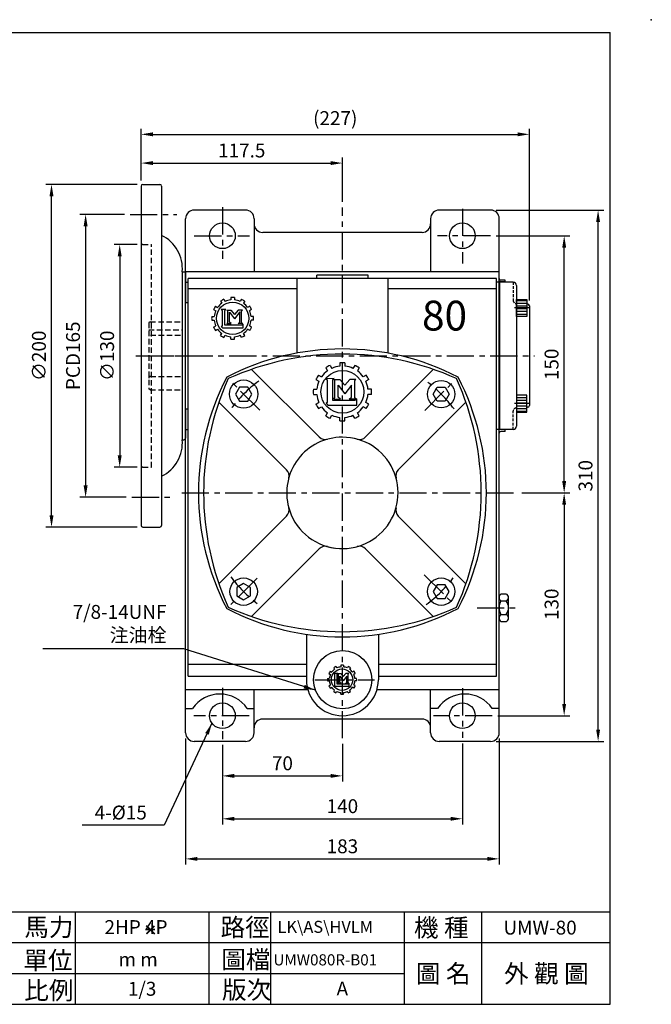
# Model space of a CAD drawing. Extents: x 10 to 814, y 10 to 595.
# Drawn here: x 445 to 814, y 20 to 595 of the extents above; entities that cross this region are included whole.
import ezdxf

# ---------------------------------------------------------------- set-up
doc = ezdxf.new("R2010")
doc.units = 0
doc.header["$LTSCALE"] = 0.5
doc.linetypes.add('CENTER', pattern=[50.8, 31.75, -6.35, 6.35, -6.35])
doc.linetypes.add('HIDDEN', pattern=[9.525, 6.35, -3.175])
doc.layers.get('0').update_dxf_attribs({"linetype": 'CONTINUOUS'})
doc.layers.get('DEFPOINTS').update_dxf_attribs({"linetype": 'CONTINUOUS'})
for name, color, linetype in [('BORDER', 5, 'CONTINUOUS'), ('CENTER', 2, 'CENTER'), ('DIM', 3, 'CONTINUOUS'), ('HACHURE', 1, 'CONTINUOUS'), ('HIDDEN', 4, 'HIDDEN'), ('MAIN', 7, 'CONTINUOUS')]:
    doc.layers.add(name, color=color, linetype=linetype)
doc.styles.add('CHINA', font='romanc.shx', dxfattribs={"bigfont": 'china.shx'})
doc.dimstyles.new('CHINA', dxfattribs={"dimscale": 3, "dimtxt": 2.7, "dimasz": 2.3, "dimexe": 1.1, "dimexo": 1.1, "dimgap": 1.1, "dimtad": 1, "dimdec": 3, "dimzin": 9, "dimtxsty": 'CHINA', "dimcen": 0, "dimclrd": 256, "dimclre": 256, "dimclrt": 256, "dimazin": 3, "dimtfac": 0.75, "dimtmove": 0, "dimatfit": 3, "dimtolj": 1, "dimtzin": 9})

# ---------------------------------------------------------------- blocks, each defined once
blk = doc.blocks.new('LMK')
at = {"layer": 'CENTER', "color": 3}
for p, q in [((-1.08, 12.19), (-1.08, 10.75)), ((1.08, 12.19), (1.08, 10.75)), ((-10.02, 7.03), (-8.77, 6.31)), ((-7.03, 10.02), (-6.31, 8.77)), ((-5.16, 11.1), (-4.44, 9.85)), ((5.16, 11.1), (4.44, 9.85)), ((7.03, 10.02), (6.31, 8.77)), ((10.02, 7.03), (8.77, 6.31)), ((-12.19, 1.08), (-10.75, 1.08)), ((-11.1, 5.16), (-9.85, 4.44)), ((11.1, 5.16), (9.85, 4.44)), ((12.19, 1.08), (10.75, 1.08)), ((-12.19, -1.08), (-10.75, -1.08)), ((-11.1, -5.16), (-9.85, -4.44)), ((11.1, -5.16), (9.85, -4.44)), ((12.19, -1.08), (10.75, -1.08)), ((-10.02, -7.03), (-8.77, -6.31)), ((-7.03, -10.02), (-6.31, -8.77)), ((-5.16, -11.1), (-4.44, -9.85)), ((-1.08, -12.19), (-1.08, -10.75)), ((1.08, -12.19), (1.08, -10.75)), ((5.16, -11.1), (4.44, -9.85)), ((7.03, -10.02), (6.31, -8.77)), ((10.02, -7.03), (8.77, -6.31))]:
    blk.add_line(p, q, dxfattribs=at)
at = {"layer": 'DIM'}
for p, q in [((-3.93, 5.11), (-6.69, 5.11)), ((-6.69, 5.11), (-6.16, 4.62))]:
    blk.add_line(p, q, dxfattribs=at)
at = {"layer": 'MAIN', "color": 3}
for p, q in [((-6.16, 4.62), (-6.16, -4.5)), ((-4.5, 4.65), (-3.93, 5.11)), ((-4.5, -4.04), (-4.5, 4.65)), ((-3.44, 4.76), (-0.95, 4.76)), ((-2.84, 4.29), (-3.31, 4.76)), ((-2.84, -2.36), (-2.84, 4.29)), ((-1.84, -2.24), (-1.84, 3.65)), ((-1.84, 3.65), (1.18, -0.26)), ((-0.95, 4.76), (1.18, 2.28)), ((3.31, 4.76), (1.18, 2.28)), ((4.28, 3.75), (1.18, -0.26)), ((5.67, 4.76), (3.31, 4.76)), ((4.28, -2.24), (4.28, 3.75)), ((5.2, 4.29), (5.67, 4.76)), ((5.2, -2.36), (5.2, 4.29)), ((-6.16, -4.5), (-6.64, -4.73)), ((-6.64, -4.73), (-5.93, -5.55)), ((-5.93, -5.55), (6.16, -5.55)), ((5.33, -4.04), (-4.5, -4.04)), ((-3.31, -3.07), (-2.84, -2.36)), ((-3.31, -3.07), (-0.77, -3.07)), ((-0.77, -3.07), (-1.84, -2.24)), ((3.21, -3.07), (4.28, -2.24)), ((5.67, -3.07), (3.21, -3.07)), ((5.67, -3.07), (5.2, -2.36)), ((6.16, -3.32), (5.33, -4.04)), ((6.16, -5.55), (6.16, -3.32))]:
    blk.add_line(p, q, dxfattribs=at)
blk.add_circle((0, 0), 9.46, dxfattribs=at)
for radius, start, end in [(12.24, 84.93791, 95.06209), (12.24, 144.93791, 155.06209), (10.8, 125.73917, 144.26083), (12.24, 114.93791, 125.06209), (10.8, 95.73917, 114.26083), (10.8, 65.73917, 84.26083), (12.24, 54.93791, 65.06209), (10.8, 35.73917, 54.26083), (12.24, 24.93791, 35.06209), (12.24, 174.93791, 185.06209), (10.8, 155.73917, 174.26083), (10.8, 5.73917, 24.26083), (12.24, 354.93791, 5.06209), (12.24, 204.93791, 215.06209), (10.8, 185.73917, 204.26083), (10.8, 335.73917, 354.26083), (12.24, 324.93791, 335.06209), (10.8, 215.73917, 234.26083), (12.24, 234.93791, 245.06209), (10.8, 245.73917, 264.26083), (10.8, 275.73917, 294.26083), (12.24, 294.93791, 305.06209), (10.8, 305.73917, 324.26083), (12.24, 264.93791, 275.06209)]:
    blk.add_arc((0, 0), radius, start, end, dxfattribs=at)
blk = doc.blocks.new('*D50')
at = {"linetype": 'BYBLOCK'}
for p, q in [((3422.31, 756.1), (3408.84, 756.1)), ((3412.14, 749.2), (3412.14, 633)), ((3422.31, 626.1), (3408.84, 626.1))]:
    blk.add_line(p, q, dxfattribs=at)
for points in [[(3410.99, 749.2), (3413.29, 749.2), (3412.14, 756.1)], [(3410.99, 633), (3413.29, 633), (3412.14, 626.1)]]:
    blk.add_solid(points, dxfattribs=at)
at = {"layer": 'DEFPOINTS', "color": 0, "linetype": 'BYBLOCK'}
for p in [(3425.61, 756.1), (3412.14, 626.1), (3425.61, 626.1)]:
    blk.add_point(p, dxfattribs=at)
at = {"linetype": 'BYBLOCK', "insert": (3404.79, 691.1), "char_height": 8.1, "attachment_point": 5, "rotation": 90, "style": 'CHINA'}
blk.add_mtext('\\A1;∅130', dxfattribs=at)
blk = doc.blocks.new('*D49')
at = {"linetype": 'BYBLOCK'}
for p, q in [((3414.89, 773.6), (3388.95, 773.6)), ((3392.25, 766.7), (3392.25, 615.5)), ((3415.92, 608.6), (3388.95, 608.6))]:
    blk.add_line(p, q, dxfattribs=at)
for points in [[(3391.1, 766.7), (3393.4, 766.7), (3392.25, 773.6)], [(3391.1, 615.5), (3393.4, 615.5), (3392.25, 608.6)]]:
    blk.add_solid(points, dxfattribs=at)
at = {"layer": 'DEFPOINTS', "color": 0, "linetype": 'BYBLOCK'}
for p in [(3418.19, 773.6), (3392.25, 608.6), (3419.22, 608.6)]:
    blk.add_point(p, dxfattribs=at)
at = {"linetype": 'BYBLOCK', "insert": (3384.9, 691.1), "char_height": 8.1, "attachment_point": 5, "rotation": 90, "style": 'CHINA'}
blk.add_mtext('\\A1;PCD165', dxfattribs=at)
blk = doc.blocks.new('*D34')
at = {"linetype": 'BYBLOCK'}
for p, q in [((3422.31, 791.1), (3369.05, 791.1)), ((3372.35, 598), (3372.35, 784.2)), ((3422.31, 591.1), (3369.05, 591.1))]:
    blk.add_line(p, q, dxfattribs=at)
for points in [[(3371.2, 784.2), (3373.5, 784.2), (3372.35, 791.1)], [(3371.2, 598), (3373.5, 598), (3372.35, 591.1)]]:
    blk.add_solid(points, dxfattribs=at)
at = {"layer": 'DEFPOINTS', "color": 0, "linetype": 'BYBLOCK'}
for p in [(3372.35, 791.1), (3425.61, 791.1), (3425.61, 591.1)]:
    blk.add_point(p, dxfattribs=at)
at = {"linetype": 'BYBLOCK', "insert": (3365, 691.1), "char_height": 8.1, "attachment_point": 5, "rotation": 90, "style": 'CHINA'}
blk.add_mtext('\\A1;∅200', dxfattribs=at)
blk = doc.blocks.new('*D54')
at = {"linetype": 'BYBLOCK'}
for p, q in [((3424.61, 793.4), (3424.61, 806.84)), ((3542.11, 780.88), (3542.11, 806.84)), ((3431.51, 803.54), (3535.21, 803.54))]:
    blk.add_line(p, q, dxfattribs=at)
for points in [[(3431.51, 804.69), (3431.51, 802.39), (3424.61, 803.54)], [(3535.21, 804.69), (3535.21, 802.39), (3542.11, 803.54)]]:
    blk.add_solid(points, dxfattribs=at)
at = {"layer": 'DEFPOINTS', "color": 0, "linetype": 'BYBLOCK'}
for p in [(3542.11, 803.54), (3424.61, 790.1), (3542.11, 777.58)]:
    blk.add_point(p, dxfattribs=at)
at = {"linetype": 'BYBLOCK', "insert": (3483.36, 810.89), "char_height": 8.1, "attachment_point": 5, "style": 'CHINA'}
blk.add_mtext('\\A1;117.5', dxfattribs=at)
blk = doc.blocks.new('*D33')
at = {"linetype": 'BYBLOCK'}
for p, q in [((3424.61, 793.4), (3424.61, 823.61)), ((3651.26, 723.45), (3651.26, 823.61)), ((3431.51, 820.31), (3644.36, 820.31))]:
    blk.add_line(p, q, dxfattribs=at)
for points in [[(3431.51, 821.46), (3431.51, 819.16), (3424.61, 820.31)], [(3644.36, 821.46), (3644.36, 819.16), (3651.26, 820.31)]]:
    blk.add_solid(points, dxfattribs=at)
at = {"layer": 'DEFPOINTS', "color": 0, "linetype": 'BYBLOCK'}
for p in [(3651.26, 820.31), (3424.61, 790.1), (3651.26, 720.15)]:
    blk.add_point(p, dxfattribs=at)
at = {"linetype": 'BYBLOCK', "insert": (3537.93, 829.78), "char_height": 8.1, "attachment_point": 5, "style": 'CHINA'}
blk.add_mtext('\\A1;(227)', dxfattribs=at)
blk = doc.blocks.new('*D42')
at = {"linetype": 'BYBLOCK'}
for p, q in [((3472.11, 464.19), (3472.11, 442.68)), ((3542.11, 464.59), (3542.11, 442.68)), ((3479.01, 445.98), (3535.21, 445.98))]:
    blk.add_line(p, q, dxfattribs=at)
for points in [[(3479.01, 447.13), (3479.01, 444.83), (3472.11, 445.98)], [(3535.21, 447.13), (3535.21, 444.83), (3542.11, 445.98)]]:
    blk.add_solid(points, dxfattribs=at)
at = {"layer": 'DEFPOINTS', "color": 0, "linetype": 'BYBLOCK'}
for p in [(3472.11, 467.49), (3542.11, 467.89), (3542.11, 445.98)]:
    blk.add_point(p, dxfattribs=at)
at = {"linetype": 'BYBLOCK', "insert": (3507.11, 453.33), "char_height": 8.1, "attachment_point": 5, "style": 'CHINA'}
blk.add_mtext('\\A1;70', dxfattribs=at)
blk = doc.blocks.new('*D32')
at = {"linetype": 'BYBLOCK'}
for p, q in [((3472.11, 464.19), (3472.11, 417.65)), ((3612.11, 464.82), (3612.11, 417.65)), ((3479.01, 420.95), (3605.21, 420.95))]:
    blk.add_line(p, q, dxfattribs=at)
for points in [[(3479.01, 422.1), (3479.01, 419.8), (3472.11, 420.95)], [(3605.21, 422.1), (3605.21, 419.8), (3612.11, 420.95)]]:
    blk.add_solid(points, dxfattribs=at)
at = {"layer": 'DEFPOINTS', "color": 0, "linetype": 'BYBLOCK'}
for p in [(3472.11, 467.49), (3612.11, 468.12), (3612.11, 420.95)]:
    blk.add_point(p, dxfattribs=at)
at = {"linetype": 'BYBLOCK', "insert": (3542.11, 428.3), "char_height": 8.1, "attachment_point": 5, "style": 'CHINA'}
blk.add_mtext('\\A1;140', dxfattribs=at)
blk = doc.blocks.new('*D31')
at = {"linetype": 'BYBLOCK'}
for p, q in [((3450.61, 467.8), (3450.61, 394.26)), ((3633.61, 467.8), (3633.61, 394.26)), ((3457.51, 397.56), (3626.71, 397.56))]:
    blk.add_line(p, q, dxfattribs=at)
for points in [[(3457.51, 398.71), (3457.51, 396.41), (3450.61, 397.56)], [(3626.71, 398.71), (3626.71, 396.41), (3633.61, 397.56)]]:
    blk.add_solid(points, dxfattribs=at)
at = {"layer": 'DEFPOINTS', "color": 0, "linetype": 'BYBLOCK'}
for p in [(3450.61, 471.1), (3633.61, 471.1), (3633.61, 397.56)]:
    blk.add_point(p, dxfattribs=at)
at = {"linetype": 'BYBLOCK', "insert": (3542.11, 404.91), "char_height": 8.1, "attachment_point": 5, "style": 'CHINA'}
blk.add_mtext('\\A1;183', dxfattribs=at)
blk = doc.blocks.new('*D56')
at = {"linetype": 'BYBLOCK'}
for p, q in [((3646.77, 611.1), (3674.83, 611.1)), ((3671.53, 604.2), (3671.53, 488)), ((3632.88, 481.1), (3674.83, 481.1))]:
    blk.add_line(p, q, dxfattribs=at)
for points in [[(3670.38, 604.2), (3672.68, 604.2), (3671.53, 611.1)], [(3670.38, 488), (3672.68, 488), (3671.53, 481.1)]]:
    blk.add_solid(points, dxfattribs=at)
at = {"layer": 'DEFPOINTS', "color": 0, "linetype": 'BYBLOCK'}
for p in [(3643.47, 611.1), (3629.58, 481.1), (3671.53, 481.1)]:
    blk.add_point(p, dxfattribs=at)
at = {"linetype": 'BYBLOCK', "insert": (3664.18, 546.1), "char_height": 8.1, "attachment_point": 5, "rotation": 90, "style": 'CHINA'}
blk.add_mtext('\\A1;130', dxfattribs=at)
blk = doc.blocks.new('*D57')
at = {"linetype": 'BYBLOCK'}
for p, q in [((3631.89, 761.1), (3674.83, 761.1)), ((3671.53, 618), (3671.53, 754.2)), ((3646.77, 611.1), (3674.83, 611.1))]:
    blk.add_line(p, q, dxfattribs=at)
for points in [[(3670.38, 754.2), (3672.68, 754.2), (3671.53, 761.1)], [(3670.38, 618), (3672.68, 618), (3671.53, 611.1)]]:
    blk.add_solid(points, dxfattribs=at)
at = {"layer": 'DEFPOINTS', "color": 0, "linetype": 'BYBLOCK'}
for p in [(3628.59, 761.1), (3671.53, 761.1), (3643.47, 611.1)]:
    blk.add_point(p, dxfattribs=at)
at = {"linetype": 'BYBLOCK', "insert": (3664.18, 686.1), "char_height": 8.1, "attachment_point": 5, "rotation": 90, "style": 'CHINA'}
blk.add_mtext('\\A1;150', dxfattribs=at)
blk = doc.blocks.new('*D55')
at = {"linetype": 'BYBLOCK'}
for p, q in [((3631.91, 776.1), (3694.63, 776.1)), ((3691.33, 473), (3691.33, 769.2)), ((3631.91, 466.1), (3694.63, 466.1))]:
    blk.add_line(p, q, dxfattribs=at)
for points in [[(3690.18, 769.2), (3692.48, 769.2), (3691.33, 776.1)], [(3690.18, 473), (3692.48, 473), (3691.33, 466.1)]]:
    blk.add_solid(points, dxfattribs=at)
at = {"layer": 'DEFPOINTS', "color": 0, "linetype": 'BYBLOCK'}
for p in [(3628.61, 776.1), (3691.33, 776.1), (3628.61, 466.1)]:
    blk.add_point(p, dxfattribs=at)
at = {"linetype": 'BYBLOCK', "insert": (3683.98, 621.1), "char_height": 8.1, "attachment_point": 5, "rotation": 90, "style": 'CHINA'}
blk.add_mtext('\\A1;310', dxfattribs=at)

msp = doc.modelspace()

# ---------------------------------------------------------------- hatches: boundary and pattern name
at = {"layer": 'MAIN'}
h = msp.add_hatch(dxfattribs=at)
h.set_pattern_fill('ANSI31', color=1, scale=0.5, angle=135, style=0)
h.set_pattern_definition([(7e-15, (2843.1784, -162.5359), (3e-16, -1.5875), [])])
h.paths.add_polyline_path([(735.3752, 426.8312), (741.3752, 426.8312), (741.3752, 431.8312), (735.3752, 431.8312)])
h.paths.add_polyline_path([(735.3752, 421.8312), (741.3752, 421.8312), (741.3752, 426.8312), (735.3752, 426.8312)])
h = msp.add_hatch(dxfattribs=at)
h.set_pattern_fill('ANSI31', color=1, scale=0.5, angle=135, style=0)
h.set_pattern_definition([(7e-15, (2843.1784, 960.3368), (3e-16, 1.5875), [])])
h.paths.add_polyline_path([(735.3752, 365.9698), (741.3752, 365.9698), (741.3752, 370.9698), (735.3752, 370.9698)])
h.paths.add_polyline_path([(735.3752, 370.9698), (741.3752, 370.9698), (741.3752, 375.9698), (735.3752, 375.9698)])

# ---------------------------------------------------------------- linework, layer by layer
for centre, radius, start, end in [((727.7252, 257.8653), 2.5, 126.8698976, 233.1301024), ((728.6419, 257.8653), 2.0833, 286.2602047, 73.7397953), ((733.7246, 251.9356), 8.4995, 151.9255539, 208.0744461), ((724.6423, 251.9356), 6.083, 318.8853596, 41.1146404), ((727.7252, 245.9356), 2.5, 126.8698976, 233.1301024), ((728.6419, 245.9356), 2.0833, 286.2602047, 73.7397953)]:
    msp.add_arc(centre, radius, start, end)
at = {"layer": 'BORDER'}
for p, q in [((13, 587.5), (790, 587.5)), ((790, 20.5), (790, 587.5)), ((13, 74.5), (790, 74.5)), ((13, 20.5), (790, 20.5))]:
    msp.add_line(p, q, dxfattribs=at)
at = {"layer": 'CENTER'}
for p, q in [((563.7252, 485.5293), (563.7252, 455.4766)), ((633.7252, 175.6922), (633.7252, 485.3797)), ((703.7252, 484.7021), (703.7252, 452.803)), ((509.8079, 481.4005), (537.0466, 481.4005)), ((547.2878, 468.9005), (579.5547, 468.9005)), ((720.2107, 468.9005), (689.2017, 468.9005)), ((742.8752, 426.8312), (734.2388, 426.8312)), ((513.1984, 398.9005), (551.7902, 398.9005)), ((516.8444, 398.9005), (745.8752, 398.9005)), ((585.5135, 367.1122), (568.6159, 384.0098)), ((681.7613, 366.9366), (698.6586, 383.8339)), ((742.8752, 370.9698), (734.2388, 370.9698)), ((510.8329, 316.4005), (536.201, 316.4005)), ((539.9645, 318.9005), (735.0872, 318.9005)), ((681.4668, 271.1589), (698.7453, 253.8803)), ((584.0367, 269.212), (568.6641, 253.8394)), ((712.2846, 251.9005), (736.9377, 251.9005)), ((617.5462, 209.9005), (652.395, 209.9005)), ((563.7252, 205.1781), (563.7252, 175.2913)), ((703.7252, 204.8668), (703.7252, 175.914)), ((579.2336, 188.9005), (546.9862, 188.9005)), ((721.1921, 188.9005), (686.9544, 188.9005))]:
    msp.add_line(p, q, dxfattribs=at)
at = {"layer": 'CENTER', "color": 3}
for p, q in [((623.9593, 391.786), (624.9637, 390.0463)), ((626.5574, 393.286), (627.5618, 391.5463)), ((632.2252, 394.8047), (632.2252, 392.7958)), ((635.2252, 394.8047), (635.2252, 392.7958)), ((640.893, 393.286), (639.8886, 391.5463)), ((643.4911, 391.786), (642.4866, 390.0463)), ((618.3102, 385.0388), (620.0499, 384.0344)), ((619.8102, 387.6369), (621.5499, 386.6325)), ((647.6402, 387.6369), (645.9005, 386.6325)), ((649.1402, 385.0388), (647.4005, 384.0344)), ((616.7915, 379.371), (618.8004, 379.371)), ((650.6589, 379.371), (648.65, 379.371)), ((616.7915, 376.371), (618.8004, 376.371)), ((650.6589, 376.371), (648.65, 376.371)), ((618.3102, 370.7032), (620.0499, 371.7077)), ((619.8102, 368.1052), (621.5499, 369.1096)), ((647.6402, 368.1052), (645.9005, 369.1096)), ((649.1402, 370.7032), (647.4005, 371.7077)), ((623.9593, 363.956), (624.9637, 365.6958)), ((626.5574, 362.456), (627.5618, 364.1958)), ((632.2252, 360.9373), (632.2252, 362.9462)), ((635.2252, 360.9373), (635.2252, 362.9462)), ((640.893, 362.456), (639.8886, 364.1958)), ((643.4911, 363.956), (642.4866, 365.6958))]:
    msp.add_line(p, q, dxfattribs=at)
at = {"layer": 'CENTER'}
for start, end in [(126.8168367, 143.1672964), (36.9551631, 52.2847946), (216.8678059, 232.4069422), (306.9066499, 323.0673952)]:
    msp.add_arc((633.7252, 318.9005), 81.5, start, end, dxfattribs=at)
at = {"layer": 'DIM', "color": 3}
for p, q in [((478, 20.5), (478, 74.5)), ((556, 20.5), (556, 74.5)), ((556, 20.5), (556, 74.5)), ((592, 20.5), (592, 74.5)), ((670, 20.5), (670, 74.5)), ((715, 20.5), (715, 74.5)), ((220, 56.5), (790, 56.5)), ((544, 56.5), (658, 56.5)), ((220, 38.5), (670, 38.5))]:
    msp.add_line(p, q, dxfattribs=at)
at = {"layer": 'DIM'}
msp.add_point((814, 595), dxfattribs=at)
at = {"layer": 'HACHURE', "color": 6}
for p, q in [((632.8092, 218.3673), (632.8092, 217.3629)), ((634.3092, 218.3673), (634.3092, 217.3629)), ((625.8517, 213.4844), (626.7216, 212.9822)), ((626.6017, 214.7834), (627.4716, 214.2812)), ((628.6763, 216.858), (629.1785, 215.9881)), ((628.7488, 213.6942), (631.1384, 213.6942)), ((628.7488, 213.6942), (629.1624, 213.3679)), ((629.1624, 213.3679), (629.1624, 206.7782)), ((629.9753, 217.608), (630.4775, 216.7381)), ((631.1384, 213.6942), (630.7248, 213.3679)), ((630.7248, 207.3583), (630.7248, 213.3679)), ((631.0531, 213.5311), (632.7862, 213.5311)), ((631.3813, 213.2047), (631.0531, 213.5311)), ((631.3813, 208.2647), (631.3813, 213.2047)), ((632.7862, 213.5311), (634.2633, 211.8088)), ((635.7404, 213.5311), (634.2633, 211.8088)), ((637.4735, 213.5311), (635.7404, 213.5311)), ((637.1431, 217.608), (636.6409, 216.7381)), ((637.1453, 213.2047), (637.4735, 213.5311)), ((637.1453, 208.2647), (637.1453, 213.2047)), ((638.4421, 216.858), (637.9399, 215.9881)), ((640.5167, 214.7834), (639.6468, 214.2812)), ((641.2667, 213.4844), (640.3968, 212.9822)), ((625.0924, 210.6505), (626.0968, 210.6505)), ((625.0924, 209.1505), (626.0968, 209.1505)), ((637.1453, 207.3583), (630.7248, 207.3583)), ((631.0531, 207.7662), (631.3813, 208.2647)), ((631.0531, 207.7662), (633.0291, 207.7662)), ((632.2873, 211.8904), (634.2633, 209.3343)), ((632.2873, 208.3463), (632.2873, 211.8904)), ((633.0291, 207.7662), (632.2873, 208.3463)), ((636.2393, 211.8904), (634.2633, 209.3343)), ((635.4975, 207.7662), (636.2393, 208.3463)), ((637.4735, 207.7662), (635.4975, 207.7662)), ((636.2393, 208.3463), (636.2393, 211.8904)), ((637.4735, 207.7662), (637.1453, 208.2647)), ((637.723, 207.8568), (637.1453, 207.3583)), ((637.723, 206.044), (637.723, 207.8568)), ((642.0261, 210.6505), (641.0216, 210.6505)), ((642.0261, 209.1505), (641.0216, 209.1505)), ((625.8517, 206.3166), (626.7216, 206.8188)), ((626.6017, 205.0175), (627.4716, 205.5198)), ((628.6763, 202.943), (629.1785, 203.8128)), ((629.1624, 206.7782), (628.8341, 206.615)), ((628.8341, 206.615), (629.3265, 206.044)), ((629.3265, 206.044), (637.723, 206.044)), ((629.9753, 202.193), (630.4775, 203.0628)), ((632.8092, 201.4336), (632.8092, 202.4381)), ((634.3092, 201.4336), (634.3092, 202.4381)), ((637.1431, 202.193), (636.6409, 203.0628)), ((638.4421, 202.943), (637.9399, 203.8128)), ((640.5167, 205.0175), (639.6468, 205.5198)), ((641.2667, 206.3166), (640.3968, 206.8188))]:
    msp.add_line(p, q, dxfattribs=at)
msp.add_circle((633.5592, 209.9005), 6.25, dxfattribs=at)
for radius, start, end in [(8.5, 84.937907, 95.062093), (8.5, 144.937907, 155.062093), (7.5, 155.7391705, 174.2608295), (7.5, 125.7391705, 144.2608295), (8.5, 114.937907, 125.062093), (7.5, 95.7391705, 114.2608295), (7.5, 65.7391705, 84.2608295), (8.5, 54.937907, 65.062093), (7.5, 35.7391705, 54.2608295), (7.5, 5.7391705, 24.2608295), (8.5, 24.937907, 35.062093), (8.5, 174.937907, 185.062093), (7.5, 185.7391705, 204.2608295), (7.5, 335.7391705, 354.2608295), (8.5, 354.937907, 5.062093), (8.5, 204.937907, 215.062093), (7.5, 215.7391705, 234.2608295), (8.5, 234.937907, 245.062093), (7.5, 245.7391705, 264.2608295), (8.5, 264.937907, 275.062093), (7.5, 275.7391705, 294.2608295), (8.5, 294.937907, 305.062093), (7.5, 305.7391705, 324.2608295), (8.5, 324.937907, 335.062093)]:
    msp.add_arc((633.5592, 209.9005), radius, start, end, dxfattribs=at)
at = {"layer": 'HIDDEN'}
for p, q in [((517.2252, 463.9005), (522.2252, 463.9005)), ((522.2252, 333.9005), (522.2252, 463.9005)), ((521.5443, 418.8005), (520.7252, 418.2269)), ((520.7252, 418.2269), (520.7252, 379.574)), ((520.7252, 414.1005), (540.2678, 414.1005)), ((521.5443, 418.8005), (540.2678, 418.8005)), ((521.7252, 410.9005), (540.2678, 410.9005)), ((521.7252, 386.9005), (540.2678, 386.9005)), ((521.5443, 379.0005), (520.7252, 379.574)), ((521.5443, 379.0005), (540.2678, 379.0005)), ((517.2252, 333.9005), (522.2252, 333.9005))]:
    msp.add_line(p, q, dxfattribs=at)
at = {"layer": 'HIDDEN', "ltscale": 0.5}
for p, q in [((733.3752, 441.9005), (733.3752, 431.2963)), ((733.3752, 355.9005), (733.3752, 366.5047))]:
    msp.add_line(p, q, dxfattribs=at)
at = {"layer": 'HIDDEN'}
for centre, start, end in [((517.2252, 464.9005), 180, 270), ((521.7252, 385.9005), 90, 180), ((517.2252, 332.9005), 90, 180)]:
    msp.add_arc(centre, 1, start, end, dxfattribs=at)
at = {"layer": 'HIDDEN', "ltscale": 0.5}
for centre, start, end in [((735.3752, 431.2963), 180, 267), ((735.3752, 366.5047), 93, 180)]:
    msp.add_arc(centre, 2, start, end, dxfattribs=at)
at = {"layer": 'MAIN'}
for p, q in [((516.2252, 497.9005), (516.2252, 299.9005)), ((517.2252, 498.9005), (527.2252, 498.9005)), ((528.2252, 497.9005), (528.2252, 299.9005)), ((577.2252, 483.9005), (547.2252, 483.9005)), ((720.2252, 483.9005), (690.2252, 483.9005)), ((542.2252, 178.9005), (542.2252, 478.9005)), ((582.2252, 478.9005), (582.2252, 475.9005)), ((685.2252, 478.9005), (685.2252, 447.9005)), ((725.2252, 178.9005), (725.2252, 478.9005)), ((582.2252, 475.9005), (582.2252, 447.9005)), ((680.2252, 470.9005), (587.2252, 470.9005)), ((685.2252, 468.9005), (685.2252, 465.9005)), ((540.2678, 447.9005), (540.2678, 349.9005)), ((540.2678, 447.9005), (542.2252, 447.9005)), ((725.2252, 447.9005), (542.2252, 447.9005)), ((542.2252, 447.9005), (542.2252, 429.9005)), ((543.7252, 211.9005), (543.7252, 443.9005)), ((723.7252, 443.9005), (543.7252, 443.9005)), ((607.2252, 443.9005), (607.2252, 400.4807)), ((648.7252, 445.9005), (618.7252, 445.9005)), ((618.7252, 443.9005), (618.7252, 445.9005)), ((648.7252, 443.9005), (648.7252, 445.9005)), ((660.2252, 443.9005), (660.2252, 400.4807)), ((723.7252, 211.9005), (723.7252, 443.9005)), ((725.2252, 353.8157), (725.2252, 443.9853)), ((728.7252, 442.9853), (726.2252, 442.9853)), ((728.7252, 441.9005), (728.7252, 442.9853)), ((542.2252, 441.9005), (543.7252, 441.9005)), ((607.2252, 437.9005), (543.7252, 437.9005)), ((723.7252, 437.9005), (660.2252, 437.9005)), ((725.2252, 441.9005), (723.7252, 441.9005)), ((728.7252, 441.9674), (725.2252, 441.9674)), ((725.3752, 441.9005), (725.3752, 355.9005)), ((733.3752, 441.9005), (725.3752, 441.9005)), ((735.3752, 439.9005), (735.3752, 357.9005)), ((542.2252, 429.9005), (543.7252, 429.9005)), ((735.3752, 429.2935), (735.2705, 429.299)), ((741.9275, 428.9501), (741.3752, 428.9791)), ((742.8752, 427.9515), (742.8752, 369.8494)), ((620.206, 351.5115), (580.7303, 390.9872)), ((647.2444, 351.5115), (686.72, 390.9872)), ((542.2252, 367.9005), (542.2252, 350.9005)), ((542.2252, 367.9005), (543.7252, 367.9005)), ((601.1141, 332.4197), (561.6385, 371.8953)), ((666.3363, 332.4197), (705.8119, 371.8953)), ((735.3752, 368.5074), (735.2705, 368.5019)), ((741.9275, 368.8508), (741.3752, 368.8219)), ((542.2252, 355.9005), (543.7252, 355.9005)), ((725.2252, 355.9005), (723.7252, 355.9005)), ((728.7252, 355.8335), (725.2252, 355.8335)), ((733.3752, 355.9005), (725.3752, 355.9005)), ((728.7252, 354.8157), (726.2252, 354.8157)), ((728.7252, 354.8157), (728.7252, 355.9005)), ((540.2678, 349.9005), (541.2252, 349.9005)), ((601.1141, 305.3813), (561.6385, 265.9056)), ((666.3363, 305.3813), (705.8119, 265.9056)), ((517.2252, 298.9005), (527.2252, 298.9005)), ((620.206, 286.2894), (580.7303, 246.8137)), ((647.2444, 286.2894), (686.72, 246.8137)), ((726.2252, 259.9356), (729.2252, 259.9356)), ((725.2252, 245.9356), (725.2252, 257.8653)), ((726.2252, 255.9356), (729.2252, 255.9356)), ((730.7252, 245.9356), (730.7252, 257.8653)), ((726.2252, 247.9356), (729.2252, 247.9356)), ((726.2252, 243.9356), (729.2252, 243.9356)), ((612.7252, 236.4153), (612.7252, 209.9005)), ((654.7252, 236.4153), (654.7252, 209.9005)), ((543.7252, 218.9005), (612.7252, 218.9005)), ((654.7252, 218.9005), (723.7252, 218.9005)), ((543.7252, 211.9005), (612.7252, 211.9005)), ((654.7252, 211.9005), (723.7252, 211.9005)), ((613.6006, 203.9005), (542.2252, 203.9005)), ((582.2252, 181.9005), (582.2252, 203.9005)), ((725.2252, 203.9005), (653.8498, 203.9005)), ((685.2252, 181.9005), (685.2252, 203.9005)), ((542.2252, 193.1786), (546.2827, 193.1786)), ((578.1677, 193.1786), (582.2252, 193.1786)), ((689.2827, 193.1786), (685.2252, 193.1786)), ((725.2252, 193.1786), (721.1677, 193.1786)), ((680.2252, 186.9005), (587.2252, 186.9005)), ((582.2252, 178.9005), (582.2252, 181.9005)), ((685.2252, 178.9005), (685.2252, 181.9005)), ((577.2252, 173.9005), (547.2252, 173.9005)), ((720.2252, 173.9005), (690.2252, 173.9005))]:
    msp.add_line(p, q, dxfattribs=at)
at = {"layer": 'MAIN', "color": 3}
for p, q in [((628.8836, 385.6398), (624.1044, 385.4585)), ((624.1044, 385.4585), (624.9315, 384.8059)), ((628.0564, 384.9691), (628.8836, 385.6398)), ((628.0564, 372.7867), (628.0564, 384.9691)), ((629.3694, 384.4796), (628.7129, 385.1322)), ((628.7129, 385.1322), (632.1792, 385.1322)), ((632.1792, 385.1322), (635.1334, 381.6878)), ((638.0876, 385.1322), (635.1334, 381.6878)), ((641.5538, 385.1322), (638.0876, 385.1322)), ((640.8973, 384.4796), (641.5538, 385.1322)), ((624.9315, 384.8059), (624.9315, 371.6264)), ((629.3694, 374.5995), (629.3694, 384.4796)), ((631.1813, 374.7627), (631.1813, 381.8509)), ((631.1813, 381.8509), (635.1334, 376.7387)), ((639.0854, 381.8509), (635.1334, 376.7387)), ((639.0854, 374.7627), (639.0854, 381.8509)), ((640.8973, 374.5995), (640.8973, 384.4796)), ((628.7129, 373.6025), (629.3694, 374.5995)), ((628.7129, 373.6025), (632.665, 373.6025)), ((632.665, 373.6025), (631.1813, 374.7627)), ((637.6018, 373.6025), (639.0854, 374.7627)), ((641.5538, 373.6025), (637.6018, 373.6025)), ((641.5538, 373.6025), (640.8973, 374.5995)), ((642.0527, 373.7837), (640.8973, 372.7867)), ((642.0527, 370.158), (642.0527, 373.7837)), ((624.9315, 371.6264), (624.2751, 371.3001)), ((624.2751, 371.3001), (625.2598, 370.158)), ((625.2598, 370.158), (642.0527, 370.158)), ((640.8973, 372.7867), (628.0564, 372.7867))]:
    msp.add_line(p, q, dxfattribs=at)
at = {"layer": 'MAIN'}
for points in [[(741.3752, 421.8312), (735.3752, 421.8312), (735.3752, 431.8312), (741.3752, 431.8312)], [(580.796, 376.5297), (578.446, 380.6), (573.746, 380.6), (571.396, 376.5297), (573.746, 372.4594), (578.446, 372.4594)], [(686.6544, 376.5297), (689.0044, 380.6), (693.7044, 380.6), (696.0544, 376.5297), (693.7044, 372.4594), (689.0044, 372.4594)], [(741.3752, 375.9698), (735.3752, 375.9698), (735.3752, 365.9698), (741.3752, 365.9698)], [(576.096, 265.9713), (572.0257, 263.6213), (572.0257, 258.9213), (576.096, 256.5713), (580.1663, 258.9213), (580.1663, 263.6213)], [(686.6544, 261.2713), (689.0044, 257.201), (693.7044, 257.201), (696.0544, 261.2713), (693.7044, 265.3416), (689.0044, 265.3416)]]:
    msp.add_lwpolyline(points, close=True, dxfattribs=at)
for centre, radius in [((563.7252, 468.9005), 7.5), ((703.7252, 468.9005), 7.5), ((576.096, 376.5297), 8.25), ((691.3544, 376.5297), 8), ((576.096, 261.2713), 8), ((691.3544, 261.2713), 8), ((633.8082, 209.9005), 17), ((563.7252, 188.9005), 7.5), ((703.7252, 188.9005), 7.5)]:
    msp.add_circle(centre, radius, dxfattribs=at)
at = {"layer": 'MAIN', "color": 3}
msp.add_circle((633.7252, 377.871), 12.5, dxfattribs=at)
at = {"layer": 'MAIN'}
for centre, radius, start, end in [((517.2252, 497.9005), 1, 90, 180), ((527.2252, 497.9005), 1, 0, 90), ((547.2252, 478.9005), 5, 90, 180), ((577.2252, 478.9005), 5, 0, 90), ((690.2252, 478.9005), 5, 90, 180), ((720.2252, 478.9005), 5, 0, 90), ((587.2252, 475.9005), 5, 180, 270), ((680.2252, 475.9005), 5, 270, 360), ((518.9003, 449.8334), 21.4547, 354.8311315, 64.2381497), ((726.2252, 443.9853), 1, 180, 270), ((733.3752, 439.9005), 2, 0, 90), ((741.8752, 427.9515), 1, 0, 87), ((633.7252, 256.5823), 146.3182, 62.5274634, 117.4725366), ((633.7252, 237.9005), 162, 90, 114.2951889), ((633.7252, 237.9005), 162, 65.7048111, 90), ((696.0434, 318.9005), 146.3182, 152.5274634, 207.4725366), ((714.7252, 318.9005), 162, 155.7048111, 204.2951889), ((552.7252, 318.9005), 162, 335.7048111, 24.2951889), ((571.407, 318.9005), 146.3182, 332.5274634, 27.4725366), ((741.8752, 369.8494), 1, 273, 0), ((733.3752, 357.9005), 2, 270, 0), ((541.2252, 350.9005), 1, 270, 0), ((633.7252, 318.9005), 32.5, 90, 195.4400916), ((623.7415, 355.0471), 5, 225, 285.4400916), ((633.7252, 318.9005), 32.5, 254.5599084, 90), ((643.7088, 355.0471), 5, 254.5599084, 315), ((726.2252, 353.8157), 1, 90, 180), ((518.9003, 347.9676), 21.4547, 295.7618503, 5.1688685), ((597.5786, 328.8841), 5, 344.5599084, 45), ((669.8718, 328.8841), 5, 135, 195.4400916), ((597.5786, 308.9168), 5, 315, 15.4400916), ((633.7252, 318.9005), 32.5, 194.4166461, 262.3303842), ((669.8718, 308.9168), 5, 164.5599084, 225), ((517.2252, 299.9005), 1, 180, 270), ((527.2252, 299.9005), 1, 270, 0), ((623.7415, 282.7539), 5, 74.5599084, 135), ((643.7088, 282.7539), 5, 45, 105.4400916), ((633.7252, 381.2187), 146.3182, 242.5274634, 297.4725366), ((633.7252, 399.9005), 162, 245.7048111, 270), ((633.7252, 399.9005), 162, 270, 294.2951889), ((633.7252, 209.9005), 21, 180, 0), ((562.2252, 182.0885), 19.4205, 34.8236624, 145.1763376), ((705.2252, 182.0885), 19.4205, 34.8236624, 145.1763376), ((587.2252, 181.9005), 5, 90, 180), ((680.2252, 181.9005), 5, 360, 90), ((547.2252, 178.9005), 5, 180, 270), ((577.2252, 178.9005), 5, 270, 0), ((690.2252, 178.9005), 5, 180, 270), ((720.2252, 178.9005), 5, 270, 0)]:
    msp.add_arc(centre, radius, start, end, dxfattribs=at)
at = {"layer": 'MAIN', "color": 3}
for radius, start, end in [(17, 114.937907, 125.062093), (15, 95.7391705, 114.2608295), (17, 84.937907, 95.062093), (15, 65.7391705, 84.2608295), (17, 54.937907, 65.062093), (17, 144.937907, 155.062093), (15, 125.7391705, 144.2608295), (15, 35.7391705, 54.2608295), (17, 24.937907, 35.062093), (17, 174.937907, 185.062093), (15, 155.7391705, 174.2608295), (15, 5.7391705, 24.2608295), (17, 354.937907, 5.062093), (15, 185.7391705, 204.2608295), (15, 335.7391705, 354.2608295), (17, 204.937907, 215.062093), (15, 215.7391705, 234.2608295), (15, 305.7391705, 324.2608295), (17, 324.937907, 335.062093), (17, 234.937907, 245.062093), (15, 245.7391705, 264.2608295), (15, 275.7391705, 294.2608295), (17, 294.937907, 305.062093), (17, 264.937907, 275.062093)]:
    msp.add_arc((633.7252, 377.871), radius, start, end, dxfattribs=at)

# ---------------------------------------------------------------- block references
at = {"layer": 'DIM'}
msp.add_blockref('LMK', (569.6618, 420.7384), dxfattribs=at)

# ---------------------------------------------------------------- texts
at = {"layer": 'DIM', "style": 'CHINA'}
for s, height, p in [('馬力', 10.5, (448.0801, 60.2571)), ('2HP 4P', 8.1, (494.8853, 61.5018)), ('路徑', 10.5, (562.6712, 60.1762)), ('LK\\AS\\HVLM', 7, (595.8573, 62.2034)), ('機 種', 10.5, (675.5095, 59.9394)), ('UMW-80', 8.1, (727.7038, 61.1982)), ('單位', 10.5, (447.5379, 40.9399)), ('圖檔', 10.5, (563.0756, 41.3582)), ('m m', 8.1, (503.0568, 42.6083)), ('UMW080R-B01', 6.5, (593.464, 43.1982)), ('圖 名', 10.5, (676.6133, 33.132)), ('外 觀 圖', 10.5, (728.0508, 33.132)), ('比例', 10.5, (448.0657, 23.3474)), ('版次', 10.5, (563.4829, 23.6618)), ('1/3', 8.1, (508.5544, 25.5018)), ('A', 8.1, (630.3164, 25.6492))]:
    msp.add_text(s, height=height, dxfattribs=at).set_placement(p)
msp.add_text('+', height=10, rotation=45, dxfattribs=at).set_placement((522.5989, 57.686))
for s, insert, char_height, attachment_point in [('\\P80', (693.3273, 434.5652), 17.37711, 5), ('\\A1;7/8-14UNF\\P注油栓', (531.0567, 242.7028), 8.1, 6), ('\\A1;4-%%c15', (519.5962, 132.3904), 8.1, 6)]:
    msp.add_mtext(s, dxfattribs=dict(at, insert=insert, char_height=char_height, attachment_point=attachment_point))

# ---------------------------------------------------------------- dimensions: what is measured, and where the dimension line sits
at = {"layer": 'DIM'}
dim = msp.add_linear_dim(base=(742.8752, 528.1092), p1=(516.2252, 497.9005), p2=(742.8752, 427.9515), text='(<>)', dimstyle='CHINA', override={"dimdec": 0}, dxfattribs=at)
dim.commit()
dim.dimension.update_dxf_attribs({"geometry": '*D33', "text_midpoint": (629.5502, 537.5806), "insert": (-2908.384, -292.2024)})
for base, p1, p2, picture, middle in [((633.7252, 511.3426), (516.2252, 497.9005), (633.7252, 485.3797), '*D54', (574.9752, 518.6926)), ((725.2252, 105.3546), (542.2252, 178.9005), (725.2252, 178.9005), '*D31', (633.7252, 112.7046)), ((703.7252, 128.7517), (563.7252, 175.2913), (703.7252, 175.914), '*D32', (633.7252, 136.1017)), ((633.7252, 153.7812), (563.7252, 175.2913), (633.7252, 175.6922), '*D42', (598.7252, 161.1312))]:
    dim = msp.add_linear_dim(base=base, p1=p1, p2=p2, dimstyle='CHINA', dxfattribs=at)
    dim.commit()
    dim.dimension.update_dxf_attribs({"geometry": picture, "text_midpoint": middle, "insert": (-2908.384, -292.2024)})
for base, p1, p2, text, picture, middle in [((463.9699, 498.9005), (517.2252, 298.9005), (517.2252, 498.9005), '%%c<>', '*D34', (456.6199, 398.9005)), ((483.8638, 316.4005), (509.8079, 481.4005), (510.8329, 316.4005), 'PCD<>', '*D49', (476.5138, 398.9005)), ((503.7578, 333.9005), (517.2252, 463.9005), (517.2252, 333.9005), '%%c<>', '*D50', (496.4078, 398.9005))]:
    dim = msp.add_linear_dim(base=base, p1=p1, p2=p2, angle=90, text=text, dimstyle='CHINA', dxfattribs=at)
    dim.commit()
    dim.dimension.update_dxf_attribs({"geometry": picture, "text_midpoint": middle, "insert": (-2908.384, -292.2024)})
for base, p1, p2, picture, middle in [((782.9487, 483.9005), (720.2252, 173.9005), (720.2252, 483.9005), '*D55', (775.5987, 328.9005)), ((763.1435, 468.9005), (735.0872, 318.9005), (720.2107, 468.9005), '*D57', (755.7935, 393.9005)), ((763.1435, 188.9005), (735.0872, 318.9005), (721.1921, 188.9005), '*D56', (755.7935, 253.9005))]:
    dim = msp.add_linear_dim(base=base, p1=p1, p2=p2, angle=90, dimstyle='CHINA', dxfattribs=at)
    dim.commit()
    dim.dimension.update_dxf_attribs({"geometry": picture, "text_midpoint": middle, "insert": (-2908.384, -292.2024)})

# ---------------------------------------------------------------- leaders
at = {"layer": 'DIM', "annotation_type": 0, "has_hookline": 1, "hookline_direction": 1}
for points, text_width in [([(617.9603, 203.7487), (541.2567, 227.8313), (534.3567, 227.8313)], 72.1286), ([(557.6188, 184.5459), (529.7962, 125.0404), (522.8962, 125.0404)], 37.8)]:
    msp.add_leader(points, dimstyle='CHINA', dxfattribs=dict(at, text_width=text_width))

doc.saveas('drawing.dxf')
